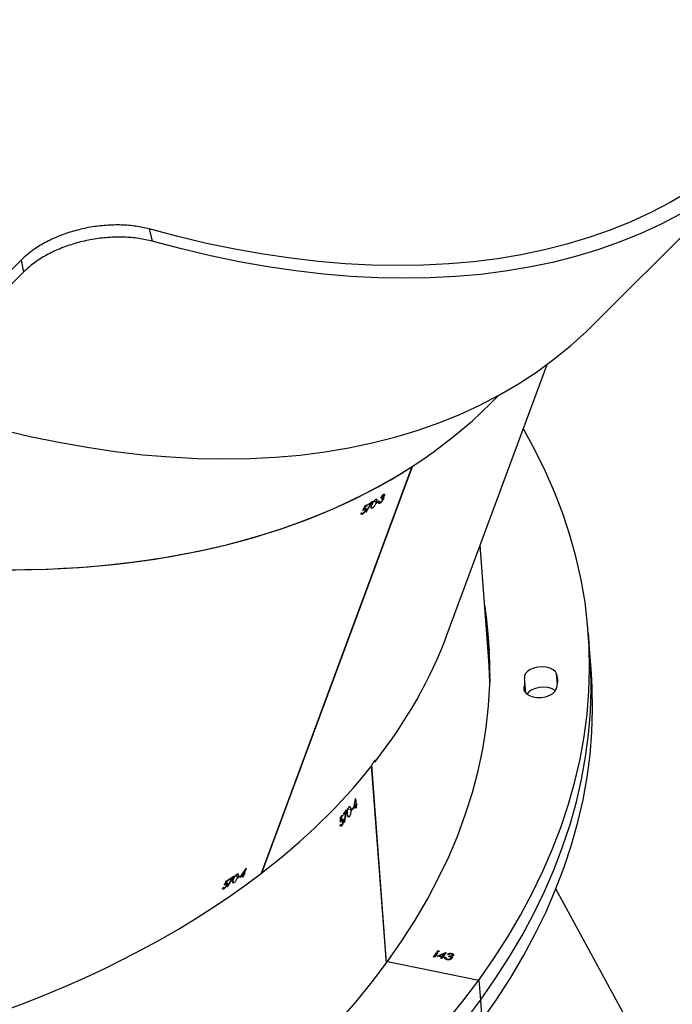
# Model space of a CAD drawing. Units: millimetres. Extents: x -4637 to 348103, y -3372 to 11364.
# Drawn here: x 469 to 678, y 4397 to 4713 of the extents above; entities that cross this region are included whole.
import ezdxf

# ---------------------------------------------------------------- set-up
doc = ezdxf.new("R2010")
doc.units = ezdxf.units.MM
doc.layers.add('Opvangzone', color=7, linetype='Continuous', true_color=0x00a19a)
doc.layers.add('Toestel 2D', color=7, linetype='Continuous', lineweight=20)

# ---------------------------------------------------------------- blocks, each defined once
blk = doc.blocks.new('3240')
at = {"color": 7, "linetype": 'Continuous', "lineweight": 25}
for p, q in [((15636.74, -88.03), (15670.69, -150.51)), ((15694.92, -114.77), (15694.43, -108.26)), ((15695.4, -121.28), (15694.92, -114.77)), ((15724.68, -127.23), (15695.4, -121.28)), ((15703.83, -129.21), (15703.84, -129.31)), ((15703.87, -129.1), (15703.85, -129.22)), ((15703.87, -129.1), (15703.88, -129.18)), ((15704.02, -128.49), (15704.02, -128.57)), ((15704.24, -128.72), (15704.25, -128.81)), ((15704.37, -128.15), (15704.38, -128.23)), ((15705.06, -128.76), (15704.92, -128.95)), ((15704.92, -128.95), (15704.93, -129.04)), ((15705.07, -128.84), (15704.93, -129.04)), ((15705.19, -129.46), (15705.47, -129.52)), ((15705.48, -127.91), (15705.49, -127.99)), ((15705.91, -130.14), (15706.88, -128.81)), ((15705.94, -128.12), (15705.95, -128.2)), ((15708.69, -128.95), (15705.97, -130.07)), ((15708.83, -128.98), (15705.97, -130.15)), ((15706.29, -128.5), (15706, -128.44)), ((15706.02, -128.39), (15706.01, -128.29)), ((15706.29, -128.58), (15706.01, -128.52)), ((15706.29, -128.5), (15706.29, -128.58)), ((15706.51, -128.73), (15706.65, -128.54)), ((15706.88, -128.81), (15706.51, -128.73)), ((15706.87, -128.73), (15706.56, -128.66)), ((15707.16, -128.79), (15706.56, -129.62)), ((15707.17, -128.87), (15706.56, -129.7)), ((15706.56, -129.7), (15708.12, -129.06)), ((15706.65, -128.54), (15707.02, -128.61)), ((15706.87, -128.73), (15706.88, -128.81)), ((15707.02, -128.61), (15707.35, -128.17)), ((15708.12, -128.98), (15707.16, -128.79)), ((15707.16, -128.79), (15707.17, -128.87)), ((15708.12, -129.06), (15707.17, -128.87)), ((15707.58, -128.21), (15707.3, -128.59)), ((15707.3, -128.59), (15707.31, -128.67)), ((15707.63, -128.22), (15707.31, -128.67)), ((15707.31, -128.67), (15708.83, -128.98)), ((15707.35, -128.17), (15707.63, -128.22)), ((15708.12, -128.98), (15708.12, -129.06)), ((15708.63, -130.03), (15709.65, -128.62)), ((15709.88, -128.67), (15708.91, -130.01)), ((15709.94, -128.68), (15708.92, -130.09)), ((15709.65, -128.62), (15709.94, -128.68)), ((15725.01, -126.78), (15729.76, -190.22)), ((15725.09, -126.67), (15729.83, -190.05)), ((15704.16, -129.73), (15704.16, -129.82)), ((15705.97, -130.15), (15705.91, -130.14)), ((15705.97, -130.07), (15705.96, -130.07)), ((15705.97, -130.07), (15705.97, -130.15)), ((15706.56, -129.62), (15706.56, -129.7)), ((15708.34, -130.57), (15708.35, -130.65)), ((15708.92, -130.09), (15708.63, -130.03)), ((15708.91, -130.01), (15708.68, -129.96)), ((15708.72, -130.45), (15708.71, -130.48)), ((15708.71, -130.48), (15708.72, -130.56)), ((15708.91, -130.01), (15708.92, -130.09)), ((15775.98, -151.28), (15776.07, -151.34)), ((15777.24, -150.52), (15777.62, -150.78)), ((15777.59, -150.89), (15777.38, -150.75)), ((15777.41, -150.99), (15777.6, -150.88)), ((15770.83, -155.03), (15771.05, -154.42)), ((15771.23, -154.3), (15771.01, -154.91)), ((15771.05, -154.42), (15771.16, -154.49)), ((15771.92, -154.74), (15772.02, -154.47)), ((15772.02, -154.47), (15772.18, -154.58)), ((15772.8, -153.98), (15772.7, -154.25)), ((15772.82, -154.3), (15773.5, -154.76)), ((15774.03, -152.48), (15774.4, -152.73)), ((15774.31, -154.17), (15774.47, -154.28)), ((15775.27, -153.59), (15775.17, -153.86)), ((15775.59, -153.6), (15775.69, -153.33)), ((15775.69, -153.33), (15775.85, -153.44)), ((15776.17, -151.88), (15776.3, -151.97)), ((15776.35, -152.13), (15776.59, -152.29)), ((15776.4, -152.91), (15776.5, -152.98)), ((15776.64, -152.06), (15776.87, -152.22)), ((15776.77, -152.15), (15776.87, -152.22)), ((15765.06, -155.67), (15716.73, -286.02)), ((15765.17, -155.58), (15716.83, -285.96)), ((15765.13, -155.7), (15765.06, -155.67)), ((15770.05, -157.12), (15770.73, -155.3)), ((15770.5, -155.45), (15770.6, -155.18)), ((15770.6, -155.18), (15771.13, -155.54)), ((15770.73, -155.3), (15771.12, -155.56)), ((15770.83, -155.03), (15771.27, -155.33)), ((15771.01, -154.91), (15771.38, -155.16)), ((15738.43, -171.92), (15738.56, -171.95)), ((15738.91, -172.44), (15739.1, -172.48)), ((15739.22, -172.62), (15739.55, -172.69)), ((15739.39, -170.78), (15739.91, -170.88)), ((15739.48, -172.46), (15739.8, -172.52)), ((15739.63, -173.35), (15739.77, -173.38)), ((15739.94, -171.01), (15739.65, -170.95)), ((15739.66, -172.5), (15739.8, -172.53)), ((15739.94, -171.01), (15739.79, -171.17)), ((15734.79, -177.23), (15734.74, -176.57)), ((15734.74, -176.57), (15734.89, -176.6)), ((15734.87, -176.4), (15734.92, -177.06)), ((15735.8, -176.59), (15735.78, -176.3)), ((15735.78, -176.3), (15736, -176.34)), ((15736.36, -175.57), (15736.39, -175.86)), ((15736.54, -175.87), (15737.48, -176.06)), ((15736.96, -173.72), (15737.45, -173.82)), ((15738.05, -175.26), (15738.27, -175.3)), ((15738.77, -174.38), (15738.79, -174.67)), ((15739.12, -174.29), (15739.1, -173.99)), ((15739.1, -173.99), (15739.32, -174.04)), ((15734.64, -177.74), (15734.61, -177.45)), ((15734.61, -177.45), (15735.35, -177.6)), ((15734.79, -177.23), (15735.4, -177.35)), ((15734.96, -179.49), (15734.81, -177.52)), ((15734.81, -177.52), (15735.35, -177.63)), ((15734.92, -177.06), (15735.44, -177.16)), ((15680.35, -213.28), (15680.63, -217.08)), ((15659.28, -219.57), (15659.77, -226.09)), ((15691.81, -218.72), (15692.18, -223.66)), ((15692.18, -223.66), (15694.95, -260.77)), ((15659.77, -226.09), (15660.26, -232.6)), ((15705.53, -232.23), (15673.46, -318.74)), ((15731.51, -271.46), (15731.6, -271.52)), ((15732.77, -270.7), (15733.15, -270.96)), ((15733.12, -271.07), (15732.91, -270.93)), ((15727.07, -274.23), (15727.48, -274.51)), ((15727.25, -274.43), (15727.46, -274.57)), ((15727.45, -274.92), (15727.55, -274.65)), ((15727.55, -274.65), (15727.7, -274.75)), ((15728.33, -274.15), (15728.23, -274.42)), ((15728.35, -274.48), (15729.03, -274.94)), ((15729.56, -272.66), (15729.93, -272.9)), ((15729.84, -274.35), (15730, -274.46)), ((15730.8, -273.77), (15730.7, -274.04)), ((15731.12, -273.78), (15731.22, -273.51)), ((15731.22, -273.51), (15731.39, -273.62)), ((15731.7, -272.06), (15731.83, -272.15)), ((15731.88, -272.31), (15732.12, -272.47)), ((15731.93, -273.09), (15732.03, -273.16)), ((15732.17, -272.24), (15732.4, -272.4)), ((15732.3, -272.33), (15732.4, -272.4)), ((15725.7, -276.69), (15726.09, -276.96)), ((15725.89, -276.8), (15726.11, -276.94)), ((15726.01, -275.92), (15726.13, -276)), ((15726.06, -275.53), (15726.25, -275.65)), ((15726.14, -276), (15726.25, -276.07)), ((15726.14, -276.73), (15726.26, -276.82)), ((15726.25, -275.68), (15726.51, -275.86)), ((15726.66, -275.55), (15726.56, -275.82)), ((15691.7, -306.17), (15689.12, -308.75)), ((15841.58, -348.31), (15864.75, -325.14)), ((15842.32, -352.14), (15865.49, -328.98)), ((15658.4, -331.69), (15600.48, -389.61)), ((15658.4, -331.69), (15600.48, -389.61)), ((15842.32, -352.14), (15841.58, -348.31)), ((15801.24, -362.15), (15800.2, -358.22))]:
    blk.add_line(p, q, dxfattribs=at)
at = {"color": 8, "linetype": 'Continuous', "lineweight": 25}
for p, q in [((15680.76, -213.85), (15680.86, -215.25)), ((15670.19, -216.11), (15670.44, -219.44))]:
    blk.add_line(p, q, dxfattribs=at)
at = {"color": 7, "linetype": 'Continuous', "lineweight": 25, "flags": 128}
for points in [[(15700.04, -107.96), (15694.92, -114.77)], [(15700.04, -107.96), (15694.92, -114.77)], [(15705.98, -107.73), (15700.53, -114.47), (15695.4, -121.28)], [(15740.45, -107.83), (15734.87, -114.22), (15729.61, -120.69), (15724.68, -127.23)], [(15694.43, -108.26), (15689.64, -115.14), (15685.18, -122.08), (15681.06, -129.07), (15677.28, -136.12), (15673.85, -143.2), (15670.76, -150.33), (15668.03, -157.49), (15665.65, -164.67), (15663.63, -171.87), (15661.96, -179.09), (15660.65, -186.31), (15659.7, -193.54), (15659.11, -200.75), (15658.89, -207.96), (15659.02, -215.15), (15659.28, -219.57)], [(15694.92, -114.77), (15690.12, -121.65), (15685.67, -128.59), (15681.55, -135.58), (15677.77, -142.63), (15674.34, -149.72), (15671.25, -156.84), (15668.52, -164), (15666.14, -171.18), (15664.12, -178.38), (15662.45, -185.6), (15661.14, -192.82), (15660.19, -200.05), (15659.6, -207.27), (15659.37, -214.47), (15659.51, -221.66), (15659.77, -226.09)], [(15694.92, -114.77), (15690.12, -121.65), (15685.67, -128.59), (15681.55, -135.58), (15677.77, -142.63), (15674.34, -149.72), (15671.25, -156.84), (15668.52, -164), (15666.14, -171.18), (15664.12, -178.38), (15662.45, -185.6), (15661.14, -192.82), (15660.19, -200.05), (15659.6, -207.27), (15659.37, -214.47), (15659.51, -221.66), (15659.77, -226.09)], [(15695.4, -121.28), (15690.61, -128.16), (15686.15, -135.1), (15682.03, -142.09), (15678.26, -149.14), (15674.82, -156.23), (15671.74, -163.35), (15669.01, -170.51), (15666.63, -177.69), (15664.6, -184.9), (15662.94, -192.11), (15661.63, -199.33), (15660.68, -206.56), (15660.09, -213.78), (15659.86, -220.99), (15659.99, -228.18), (15660.49, -235.34), (15661.34, -242.48), (15662.56, -249.59), (15664.13, -256.65), (15666.06, -263.66), (15668.35, -270.62), (15670.99, -277.52), (15673.98, -284.36), (15677.32, -291.13), (15681.01, -297.82), (15681.13, -298.04)], [(15724.68, -127.23), (15720.09, -133.84), (15715.82, -140.51), (15711.89, -147.23), (15708.31, -154.01), (15705.07, -160.82), (15702.18, -167.67), (15699.64, -174.56), (15697.45, -181.46), (15695.62, -188.39), (15694.14, -195.32), (15693.02, -202.26), (15692.26, -209.2), (15691.86, -216.13), (15691.83, -223.05), (15692.15, -229.95), (15692.83, -236.82), (15693.52, -241.63)], [(15770.09, -157.09), (15770.09, -157.1), (15770.08, -157.1), (15770.08, -157.1), (15770.07, -157.11), (15770.07, -157.11), (15770.06, -157.11), (15770.06, -157.11), (15770.05, -157.12)], [(15770.6, -155.18), (15770.63, -155.16), (15770.66, -155.14), (15770.68, -155.12), (15770.71, -155.1), (15770.74, -155.08), (15770.77, -155.07), (15770.8, -155.05), (15770.83, -155.03)], [(15734.74, -176.57), (15734.76, -176.55), (15734.77, -176.53), (15734.79, -176.51), (15734.81, -176.48), (15734.82, -176.46), (15734.84, -176.44), (15734.86, -176.42), (15734.87, -176.4)], [(15734.61, -177.45), (15734.64, -177.42), (15734.66, -177.39), (15734.68, -177.36), (15734.7, -177.34), (15734.72, -177.31), (15734.74, -177.28), (15734.77, -177.25), (15734.79, -177.23)], [(15734.81, -177.52), (15734.79, -177.55), (15734.77, -177.57), (15734.74, -177.6), (15734.72, -177.63), (15734.7, -177.66), (15734.68, -177.68), (15734.66, -177.71), (15734.64, -177.74)], [(15680.86, -215.25), (15680.95, -214.46), (15680.67, -213.7), (15680.07, -213.02), (15679.18, -212.48), (15678.05, -212.09), (15676.76, -211.9), (15675.41, -211.91), (15674.07, -212.13), (15672.85, -212.53), (15671.82, -213.1), (15671.05, -213.78), (15670.59, -214.55)], [(15670.82, -214.1), (15671.09, -214.29), (15672.09, -214.77), (15673.29, -215.08), (15674.61, -215.19), (15675.97, -215.1), (15677.27, -214.8), (15678.42, -214.33), (15679.36, -213.71), (15680.01, -212.99), (15680.01, -212.98)], [(15670.82, -214.1), (15671.09, -214.29), (15672.09, -214.77), (15673.29, -215.08), (15674.61, -215.19), (15675.97, -215.1), (15677.27, -214.8), (15678.42, -214.33), (15679.36, -213.71), (15680.01, -212.99), (15680.01, -212.98)], [(15692.18, -223.66), (15692.07, -222.04), (15691.84, -216.83)], [(15691.84, -216.83), (15692.07, -222.04), (15692.18, -223.66)], [(15670.44, -219.44), (15670.85, -220.17), (15671.58, -220.8), (15672.57, -221.28), (15673.77, -221.59), (15675.1, -221.7), (15676.46, -221.61), (15677.76, -221.31), (15678.91, -220.84), (15679.84, -220.22), (15680.49, -219.5), (15680.81, -218.72), (15680.78, -217.93)], [(15691.84, -223.69), (15691.85, -223.8), (15692.55, -228.6)], [(15691.96, -226.95), (15692.34, -230.31), (15693.03, -235.12)], [(15691.96, -226.95), (15692.34, -230.31), (15693.03, -235.12)], [(15727.45, -274.58), (15727.43, -274.59), (15727.41, -274.61), (15727.39, -274.62), (15727.36, -274.64), (15727.34, -274.65), (15727.32, -274.66), (15727.29, -274.68), (15727.27, -274.69)], [(15848.73, -297.83), (15839.43, -295.65), (15830.21, -293.75), (15821.1, -292.13), (15812.09, -290.81), (15803.2, -289.77), (15794.43, -289.03), (15785.79, -288.57), (15777.3, -288.41), (15768.95, -288.54), (15760.75, -288.95), (15752.71, -289.66), (15744.84, -290.66), (15737.15, -291.95), (15729.64, -293.53), (15722.32, -295.39), (15715.2, -297.54), (15708.27, -299.97), (15701.56, -302.68), (15695.06, -305.67), (15688.78, -308.94), (15682.72, -312.47), (15676.9, -316.28), (15671.31, -320.36), (15665.96, -324.7), (15660.86, -329.29), (15658.4, -331.69)], [(15848.73, -297.83), (15839.43, -295.65), (15830.21, -293.75), (15821.1, -292.13), (15812.09, -290.81), (15803.2, -289.77), (15794.43, -289.03), (15785.79, -288.57), (15777.3, -288.41), (15768.95, -288.54), (15760.75, -288.95), (15752.71, -289.66), (15744.84, -290.66), (15737.15, -291.95), (15729.64, -293.53), (15722.32, -295.39), (15715.2, -297.54), (15708.27, -299.97), (15701.56, -302.68), (15695.06, -305.67), (15688.78, -308.94), (15682.72, -312.47), (15676.9, -316.28), (15671.31, -320.36), (15665.96, -324.7), (15660.86, -329.29), (15658.4, -331.69)], [(15630.85, -366.86), (15637.14, -363.59), (15643.64, -360.6), (15650.35, -357.89), (15657.27, -355.46), (15664.4, -353.31), (15671.72, -351.45), (15679.23, -349.87), (15686.92, -348.59), (15694.79, -347.59), (15702.83, -346.88), (15711.02, -346.46), (15719.37, -346.33), (15727.87, -346.5), (15736.51, -346.95), (15745.28, -347.7), (15754.17, -348.73), (15763.17, -350.06), (15772.29, -351.67), (15781.5, -353.57), (15790.81, -355.75), (15800.2, -358.22)], [(15630.85, -366.86), (15637.14, -363.59), (15643.64, -360.6), (15650.35, -357.89), (15657.27, -355.46), (15664.4, -353.31), (15671.72, -351.45), (15679.23, -349.87), (15686.92, -348.59), (15694.79, -347.59), (15702.83, -346.88), (15711.02, -346.46), (15719.37, -346.33), (15727.87, -346.5), (15736.51, -346.95), (15745.28, -347.7), (15754.17, -348.73), (15763.17, -350.06), (15772.29, -351.67), (15781.5, -353.57), (15790.81, -355.75), (15800.2, -358.22)], [(15628.03, -374.17), (15634.01, -370.68), (15640.21, -367.45), (15646.63, -364.5), (15653.26, -361.82), (15660.1, -359.42), (15667.14, -357.3), (15674.37, -355.46), (15681.78, -353.9), (15689.38, -352.63), (15697.15, -351.65), (15705.08, -350.95), (15713.18, -350.53), (15721.42, -350.41), (15729.82, -350.57), (15738.35, -351.02), (15747, -351.76), (15755.78, -352.78), (15764.68, -354.09), (15773.68, -355.68), (15782.78, -357.55), (15791.97, -359.71), (15801.24, -362.15)], [(15628.03, -374.17), (15634.01, -370.68), (15640.21, -367.45), (15646.63, -364.5), (15653.26, -361.82), (15660.1, -359.42), (15667.14, -357.3), (15674.37, -355.46), (15681.78, -353.9), (15689.38, -352.63), (15697.15, -351.65), (15705.08, -350.95), (15713.18, -350.53), (15721.42, -350.41), (15729.82, -350.57), (15738.35, -351.02), (15747, -351.76), (15755.78, -352.78), (15764.68, -354.09), (15773.68, -355.68), (15782.78, -357.55), (15791.97, -359.71), (15801.24, -362.15)]]:
    blk.add_lwpolyline(points, dxfattribs=at)
at = {"color": 7, "linetype": 'Continuous', "lineweight": 25}
for centre, radius, start, end in [((15884.66, -331.05), 209.62, 122.5205, 122.8306), ((15797.33, -194.9), 48.26, 122.7363, 122.9908), ((15873.09, -313.62), 188.36, 122.2091, 122.4896), ((15896.24, -349.73), 231.42, 122.2352, 122.4635), ((15891.7, -345.64), 224.4, 121.2844, 121.6636), ((15873.33, -315.18), 189.01, 121.2536, 121.5928), ((15896.08, -353.06), 233.02, 120.8911, 121.1354), ((15876.24, -319.63), 194.33, 120.9155, 121.1584), ((15868.53, -306.68), 180.23, 122.8657, 122.9533), ((15965.76, -363.48), 295.44, 139.9431, 140.1057), ((15913.19, -319.65), 226.79, 139.879, 140.1345), ((15906.07, -312.17), 218.05, 141.4071, 141.71), ((15974.66, -367.38), 305.9, 141.1682, 141.3437), ((15897.55, -305.78), 207.01, 141.1263, 141.3857), ((15919, -324.54), 234.38, 140.2517, 140.621), ((15911.98, -318.49), 225.31, 140.2398, 140.5293), ((15731.49, -176.75), 4.42, 321.6827, 322.255), ((15677.67, -217.22), 7.57, 159.3346, 197.0572), ((15685.28, -216.73), 4.66, 161.4532, 194.9336), ((15790.47, -367.74), 112.41, 120.6745, 120.7856), ((15837.89, -448.74), 205.94, 122.1753, 122.432), ((15844.6, -458.87), 218.27, 122.1905, 122.4326), ((15842.84, -458.92), 216.23, 121.2403, 121.634), ((15839.14, -452.44), 208.95, 121.2324, 121.5394), ((15845.04, -462.58), 220.5, 120.8493, 121.1076), ((15834.39, -444.45), 199.66, 120.8768, 121.1133), ((15756.61, -322.68), 55.39, 122.4541, 122.6762)]:
    blk.add_arc(centre, radius, start, end, dxfattribs=at)
for centre, major_axis, ratio, start_param, end_param in [((16095.28, -317.27), (396.78, -57.52), 0.575437, 6.160488, 8.914681), ((16063.97, -401.7), (419.59, 739.24), 0.441834, 1.481702, 1.486366), ((16063.79, -402.21), (419.54, 739.09), 0.441914, 1.481023, 1.485027), ((16078.98, -361.23), (346.49, -201.13), 0.184527, 2.731044, 2.731732), ((16069.32, -387.3), (370.53, 589.12), 0.540755, 1.514845, 1.519684), ((16042.48, -459.69), (741.88, 1608.2), 0.209914, 1.475823, 1.476302), ((16042.08, -460.75), (741.21, 1606.41), 0.210143, 1.474748, 1.475659), ((16095.28, -317.27), (396.78, -57.52), 0.575437, 2.632002, 2.815444), ((16093.33, -291.2), (97, 846.91), 0.431361, 1.479026, 1.48369), ((16093.37, -291.74), (97.01, 846.76), 0.43144, 1.478348, 1.482353), ((16090.05, -247.35), (399.65, -50.44), 0.167364, 2.6663, 2.666988), ((16098.03, -354.01), (26.29, 1788.2), 0.202843, 1.472099, 1.472578), ((16098.12, -355.16), (26.43, 1786.26), 0.203067, 1.471022, 1.471933), ((16092.17, -275.59), (116.18, 686.77), 0.529322, 1.515382, 1.520222), ((16095.28, -317.27), (396.78, -57.52), 0.575437, 2.823156, 3.018895), ((15729.88, -190.61), (7.57, -3.71), 0.113413, 4.626791, 4.668164), ((16010.46, -546.02), (337.59, -216.51), 0.585531, 6.155932, 9.297525), ((16010.46, -546.02), (337.62, -216.44), 0.585552, 0.085488, 2.881373), ((16019.28, -522.25), (419.59, 739.24), 0.441834, 1.481195, 1.485859), ((16019.09, -522.75), (419.54, 739.09), 0.441914, 1.480516, 1.48452), ((16034.43, -481.4), (346.49, -201.13), 0.184527, 2.730536, 2.731224), ((15997.62, -580.67), (741.88, 1608.2), 0.209914, 1.475316, 1.475794), ((15997.22, -581.73), (741.21, 1606.41), 0.210143, 1.474241, 1.475152)]:
    blk.add_ellipse(centre, major_axis=major_axis, ratio=ratio, start_param=start_param, end_param=end_param, dxfattribs=at)
for points, knots in [([(15704.16, -129.82), (15704.04, -129.78), (15703.79, -129.71), (15703.57, -129.53), (15703.5, -129.32), (15703.56, -129.19), (15703.59, -129.13)], [0, 0, 0, 0, 0.280054, 0.55986, 0.780007, 1, 1, 1, 1]), ([(15704.16, -129.73), (15704.03, -129.7), (15703.79, -129.63), (15703.59, -129.48), (15703.56, -129.38), (15703.56, -129.36)], [0, 0, 0, 0, 0.440433, 0.880187, 1, 1, 1, 1]), ([(15703.59, -129.13), (15703.63, -129.08), (15703.7, -129), (15703.92, -128.87), (15704.13, -128.83), (15704.25, -128.81)], [0, 0, 0, 0, 0.280579, 0.56078, 1, 1, 1, 1]), ([(15703.88, -129.18), (15703.86, -129.24), (15703.82, -129.35), (15703.97, -129.52), (15704.18, -129.58), (15704.3, -129.62)], [0, 0, 0, 0, 0.278766, 0.560031, 1, 1, 1, 1]), ([(15704.92, -128.95), (15704.73, -128.93), (15704.45, -128.89), (15704.1, -128.95), (15703.94, -129.02), (15703.89, -129.08), (15703.87, -129.1)], [0, 0, 0, 0, 0.499347, 0.749116, 0.874676, 1, 1, 1, 1]), ([(15704.93, -129.04), (15704.74, -129.01), (15704.46, -128.97), (15704.11, -129.03), (15703.95, -129.11), (15703.9, -129.16), (15703.88, -129.18)], [0, 0, 0, 0, 0.499414, 0.749045, 0.874409, 1, 1, 1, 1]), ([(15704.02, -128.57), (15704, -128.5), (15703.97, -128.37), (15704.05, -128.24), (15704.08, -128.19)], [0, 0, 0, 0, 0.559671, 1, 1, 1, 1]), ([(15704.24, -128.72), (15704.19, -128.69), (15704.08, -128.62), (15704.04, -128.53), (15704.02, -128.49)], [0, 0, 0, 0, 0.5602193, 1, 1, 1, 1]), ([(15704.25, -128.81), (15704.19, -128.77), (15704.09, -128.7), (15704.04, -128.61), (15704.02, -128.57)], [0, 0, 0, 0, 0.55973, 1, 1, 1, 1]), ([(15704.08, -128.19), (15704.17, -128.1), (15704.35, -127.92), (15704.81, -127.77), (15705.25, -127.73), (15705.51, -127.77), (15705.64, -127.79)], [0, 0, 0, 0, 0.2793957, 0.5588598, 0.7792407, 1, 1, 1, 1]), ([(15705.47, -129.43), (15705.38, -129.5), (15705.2, -129.63), (15704.83, -129.75), (15704.47, -129.78), (15704.26, -129.75), (15704.16, -129.73)], [0, 0, 0, 0, 0.280327, 0.559651, 0.779801, 1, 1, 1, 1]), ([(15704.3, -129.62), (15704.39, -129.63), (15704.56, -129.66), (15704.89, -129.61), (15705.08, -129.52), (15705.19, -129.46)], [0, 0, 0, 0, 0.280582, 0.560432, 1, 1, 1, 1]), ([(15704.38, -128.23), (15704.36, -128.27), (15704.32, -128.33), (15704.33, -128.48), (15704.51, -128.7), (15704.85, -128.78), (15705.07, -128.84)], [0, 0, 0, 0, 0.125548, 0.2512, 0.500587, 1, 1, 1, 1]), ([(15705.48, -127.91), (15705.37, -127.89), (15705.14, -127.85), (15704.8, -127.9), (15704.52, -128), (15704.42, -128.1), (15704.37, -128.15)], [0, 0, 0, 0, 0.280575, 0.56014, 0.780237, 1, 1, 1, 1]), ([(15705.49, -127.99), (15705.38, -127.97), (15705.15, -127.93), (15704.81, -127.98), (15704.52, -128.08), (15704.43, -128.18), (15704.38, -128.23)], [0, 0, 0, 0, 0.280523, 0.560221, 0.780297, 1, 1, 1, 1]), ([(15705.94, -128.12), (15705.88, -128.07), (15705.76, -127.97), (15705.57, -127.93), (15705.48, -127.91)], [0, 0, 0, 0, 0.558347, 1, 1, 1, 1]), ([(15705.95, -128.2), (15705.88, -128.15), (15705.76, -128.05), (15705.57, -128.01), (15705.49, -127.99)], [0, 0, 0, 0, 0.5589082, 1, 1, 1, 1]), ([(15705.64, -127.79), (15705.78, -127.83), (15706.06, -127.91), (15706.3, -128.12), (15706.36, -128.36), (15706.32, -128.5), (15706.29, -128.58)], [0, 0, 0, 0, 0.279867, 0.559057, 0.779199, 1, 1, 1, 1]), ([(15706.01, -128.3), (15706.01, -128.28), (15706.01, -128.22), (15705.97, -128.16), (15705.94, -128.12)], [0, 0, 0, 0, 0.2259056, 1, 1, 1, 1]), ([(15706.01, -128.52), (15706.02, -128.46), (15706.04, -128.35), (15705.98, -128.25), (15705.95, -128.2)], [0, 0, 0, 0, 0.5605, 1, 1, 1, 1]), ([(15706.3, -128.15), (15706.32, -128.19), (15706.36, -128.3), (15706.31, -128.42), (15706.29, -128.5)], [0, 0, 0, 0, 0.379896, 1, 1, 1, 1]), ([(15705.47, -129.52), (15705.38, -129.58), (15705.2, -129.72), (15704.84, -129.83), (15704.47, -129.86), (15704.27, -129.83), (15704.16, -129.82)], [0, 0, 0, 0, 0.28035, 0.559698, 0.779703, 1, 1, 1, 1]), ([(15708.35, -130.65), (15708.31, -130.64), (15708.24, -130.62), (15708.18, -130.57), (15708.16, -130.51), (15708.18, -130.47), (15708.19, -130.45)], [0, 0, 0, 0, 0.279598, 0.55965, 0.780016, 1, 1, 1, 1]), ([(15708.34, -130.57), (15708.3, -130.56), (15708.23, -130.54), (15708.19, -130.5), (15708.18, -130.48)], [0, 0, 0, 0, 0.50126, 1, 1, 1, 1]), ([(15708.19, -130.45), (15708.21, -130.43), (15708.25, -130.39), (15708.36, -130.35), (15708.47, -130.34), (15708.53, -130.35), (15708.56, -130.36)], [0, 0, 0, 0, 0.279617, 0.559024, 0.779453, 1, 1, 1, 1]), ([(15708.71, -130.48), (15708.69, -130.5), (15708.65, -130.54), (15708.54, -130.57), (15708.43, -130.59), (15708.37, -130.58), (15708.34, -130.57)], [0, 0, 0, 0, 0.279369, 0.559284, 0.779807, 1, 1, 1, 1]), ([(15708.72, -130.56), (15708.7, -130.58), (15708.66, -130.62), (15708.55, -130.66), (15708.44, -130.67), (15708.38, -130.66), (15708.35, -130.65)], [0, 0, 0, 0, 0.279203, 0.558846, 0.779199, 1, 1, 1, 1]), ([(15708.56, -130.36), (15708.6, -130.37), (15708.67, -130.39), (15708.73, -130.44), (15708.75, -130.5), (15708.73, -130.54), (15708.72, -130.56)], [0, 0, 0, 0, 0.2796883, 0.5600465, 0.780363, 1, 1, 1, 1]), ([(15776.17, -151.88), (15776.22, -151.76), (15776.33, -151.51), (15776.58, -151.12), (15776.86, -150.81), (15777.08, -150.62), (15777.19, -150.55), (15777.24, -150.52)], [0, 0, 0, 0, 0.2425191, 0.4867866, 0.7025188, 0.8905274, 1, 1, 1, 1]), ([(15777.12, -150.8), (15777.06, -150.84), (15776.93, -150.93), (15776.71, -151.16), (15776.53, -151.41), (15776.41, -151.62), (15776.37, -151.74), (15776.35, -151.78)], [0, 0, 0, 0, 0.229296, 0.460026, 0.674695, 0.888593, 1, 1, 1, 1]), ([(15777.41, -150.99), (15777.42, -150.93), (15777.44, -150.82), (15777.38, -150.73), (15777.28, -150.72), (15777.18, -150.77), (15777.12, -150.8)], [0, 0, 0, 0, 0.276287, 0.486587, 0.746923, 1, 1, 1, 1]), ([(15777.24, -150.52), (15777.31, -150.48), (15777.45, -150.41), (15777.59, -150.44), (15777.65, -150.57), (15777.63, -150.74), (15777.6, -150.85), (15777.6, -150.88)], [0, 0, 0, 0, 0.236303, 0.474725, 0.681979, 0.916433, 1, 1, 1, 1]), ([(15773.01, -155.24), (15772.94, -155.28), (15772.8, -155.35), (15772.67, -155.32), (15772.6, -155.18), (15772.63, -154.85), (15772.75, -154.51), (15772.82, -154.3)], [0, 0, 0, 0, 0.1486139, 0.2979504, 0.4399386, 0.6616706, 1, 1, 1, 1]), ([(15772.82, -154.3), (15772.92, -154.04), (15773.06, -153.68), (15773.37, -153.16), (15773.63, -152.83), (15773.86, -152.6), (15773.98, -152.51), (15774.03, -152.48)], [0, 0, 0, 0, 0.399696, 0.572585, 0.746976, 0.901365, 1, 1, 1, 1]), ([(15774.2, -153.43), (15774.1, -153.7), (15773.95, -154.08), (15773.63, -154.61), (15773.38, -154.92), (15773.17, -155.13), (15773.05, -155.21), (15773.01, -155.24)], [0, 0, 0, 0, 0.421542, 0.610944, 0.75951, 0.908263, 1, 1, 1, 1]), ([(15774.03, -152.48), (15774.1, -152.44), (15774.23, -152.37), (15774.36, -152.4), (15774.43, -152.54), (15774.41, -152.86), (15774.28, -153.21), (15774.2, -153.43)], [0, 0, 0, 0, 0.145125, 0.29111, 0.428817, 0.635793, 1, 1, 1, 1]), ([(15776.5, -152.35), (15776.42, -152.39), (15776.28, -152.46), (15776.14, -152.43), (15776.08, -152.32), (15776.09, -152.13), (15776.14, -151.96), (15776.17, -151.88)], [0, 0, 0, 0, 0.229503, 0.421787, 0.613079, 0.822521, 1, 1, 1, 1]), ([(15776.35, -151.78), (15776.33, -151.86), (15776.28, -152), (15776.31, -152.11), (15776.39, -152.16), (15776.5, -152.13), (15776.59, -152.08), (15776.64, -152.06)], [0, 0, 0, 0, 0.259979, 0.445721, 0.631415, 0.825585, 1, 1, 1, 1]), ([(15776.77, -152.15), (15776.74, -152.17), (15776.7, -152.21), (15776.61, -152.28), (15776.54, -152.32), (15776.5, -152.35)], [0, 0, 0, 0, 0.250325, 0.50054, 1, 1, 1, 1]), ([(15776.64, -152.06), (15776.68, -152.03), (15776.76, -151.98), (15776.93, -151.85), (15777.06, -151.73), (15777.14, -151.65)], [0, 0, 0, 0, 0.250385, 0.500514, 1, 1, 1, 1]), ([(15736.96, -173.72), (15737.01, -173.66), (15737.12, -173.55), (15737.26, -173.54), (15737.4, -173.64), (15737.53, -173.97), (15737.56, -174.34), (15737.59, -174.58)], [0, 0, 0, 0, 0.145063, 0.291195, 0.428734, 0.635812, 1, 1, 1, 1]), ([(15738.91, -172.44), (15738.91, -172.3), (15738.91, -172.03), (15738.99, -171.57), (15739.13, -171.18), (15739.27, -170.93), (15739.36, -170.82), (15739.39, -170.78)], [0, 0, 0, 0, 0.242586, 0.486731, 0.702486, 0.890413, 1, 1, 1, 1]), ([(15739.48, -172.78), (15739.42, -172.84), (15739.3, -172.96), (15739.15, -172.98), (15739.02, -172.89), (15738.94, -172.7), (15738.92, -172.52), (15738.91, -172.44)], [0, 0, 0, 0, 0.229458, 0.421658, 0.613099, 0.822624, 1, 1, 1, 1]), ([(15739.4, -171.08), (15739.36, -171.15), (15739.26, -171.28), (15739.15, -171.57), (15739.07, -171.87), (15739.05, -172.11), (15739.05, -172.24), (15739.06, -172.28)], [0, 0, 0, 0, 0.229202, 0.459947, 0.674649, 0.888486, 1, 1, 1, 1]), ([(15739.06, -172.28), (15739.07, -172.37), (15739.09, -172.51), (15739.17, -172.62), (15739.27, -172.63), (15739.38, -172.57), (15739.45, -172.49), (15739.48, -172.46)], [0, 0, 0, 0, 0.259982, 0.445702, 0.63132, 0.825703, 1, 1, 1, 1]), ([(15739.39, -170.78), (15739.45, -170.72), (15739.56, -170.6), (15739.72, -170.59), (15739.84, -170.69), (15739.91, -170.85), (15739.93, -170.97), (15739.94, -171.01)], [0, 0, 0, 0, 0.236323, 0.47464, 0.681988, 0.91634, 1, 1, 1, 1]), ([(15739.79, -171.17), (15739.77, -171.11), (15739.74, -171), (15739.64, -170.93), (15739.53, -170.95), (15739.45, -171.04), (15739.4, -171.08)], [0, 0, 0, 0, 0.276386, 0.486607, 0.746814, 1, 1, 1, 1]), ([(15739.48, -172.46), (15739.51, -172.42), (15739.57, -172.34), (15739.69, -172.15), (15739.77, -172), (15739.82, -171.89)], [0, 0, 0, 0, 0.250422, 0.500544, 1, 1, 1, 1]), ([(15739.66, -172.5), (15739.65, -172.53), (15739.62, -172.58), (15739.56, -172.68), (15739.51, -172.74), (15739.48, -172.78)], [0, 0, 0, 0, 0.2499049, 0.5004964, 1, 1, 1, 1]), ([(15736.54, -175.87), (15736.52, -175.59), (15736.5, -175.2), (15736.59, -174.59), (15736.7, -174.19), (15736.83, -173.89), (15736.92, -173.77), (15736.96, -173.72)], [0, 0, 0, 0, 0.399721, 0.572623, 0.747036, 0.901456, 1, 1, 1, 1]), ([(15737.18, -176.72), (15737.13, -176.77), (15737.02, -176.89), (15736.86, -176.9), (15736.72, -176.79), (15736.59, -176.46), (15736.56, -176.09), (15736.54, -175.87)], [0, 0, 0, 0, 0.148628, 0.297854, 0.439957, 0.661788, 1, 1, 1, 1]), ([(15737.59, -174.58), (15737.6, -174.87), (15737.63, -175.29), (15737.54, -175.9), (15737.42, -176.29), (15737.3, -176.56), (15737.21, -176.67), (15737.18, -176.72)], [0, 0, 0, 0, 0.421525, 0.610911, 0.759497, 0.908218, 1, 1, 1, 1]), ([(15728.81, -191.15), (15728.78, -191.24), (15728.72, -191.44), (15728.7, -191.62), (15728.76, -191.69), (15728.88, -191.61), (15729.04, -191.43), (15729.24, -191.15), (15729.49, -190.74), (15729.74, -190.28), (15729.92, -189.89), (15730, -189.69), (15730.02, -189.62)], [0, 0, 0, 0, 0.088175, 0.196961, 0.307123, 0.419207, 0.490713, 0.604782, 0.718893, 0.832023, 0.943245, 1, 1, 1, 1]), ([(15731.7, -272.06), (15731.75, -271.94), (15731.86, -271.69), (15732.11, -271.3), (15732.39, -270.99), (15732.61, -270.8), (15732.72, -270.73), (15732.77, -270.7)], [0, 0, 0, 0, 0.242626, 0.486755, 0.702518, 0.890322, 1, 1, 1, 1]), ([(15732.66, -270.98), (15732.59, -271.02), (15732.46, -271.11), (15732.25, -271.34), (15732.06, -271.59), (15731.94, -271.8), (15731.9, -271.92), (15731.88, -271.96)], [0, 0, 0, 0, 0.229076, 0.459913, 0.674711, 0.888524, 1, 1, 1, 1]), ([(15732.94, -271.17), (15732.95, -271.11), (15732.97, -271), (15732.92, -270.91), (15732.81, -270.9), (15732.71, -270.95), (15732.66, -270.98)], [0, 0, 0, 0, 0.276139, 0.486321, 0.746981, 1, 1, 1, 1]), ([(15732.77, -270.7), (15732.84, -270.66), (15732.98, -270.59), (15733.12, -270.62), (15733.18, -270.75), (15733.17, -270.92), (15733.14, -271.03), (15733.13, -271.06)], [0, 0, 0, 0, 0.2363275, 0.4745736, 0.6821532, 0.9164183, 1, 1, 1, 1]), ([(15726.06, -275.53), (15726.1, -275.42), (15726.2, -275.21), (15726.41, -274.87), (15726.66, -274.58), (15726.88, -274.36), (15727.01, -274.27), (15727.07, -274.23)], [0, 0, 0, 0, 0.215023, 0.430823, 0.643917, 0.845402, 1, 1, 1, 1]), ([(15726.97, -274.5), (15726.88, -274.56), (15726.75, -274.66), (15726.54, -274.89), (15726.39, -275.1), (15726.29, -275.28), (15726.26, -275.36), (15726.25, -275.39)], [0, 0, 0, 0, 0.314292, 0.530575, 0.746827, 0.911357, 1, 1, 1, 1]), ([(15727.25, -274.43), (15727.23, -274.42), (15727.19, -274.4), (15727.09, -274.43), (15727, -274.48), (15726.97, -274.5)], [0, 0, 0, 0, 0.25141, 0.684863, 1, 1, 1, 1]), ([(15727.07, -274.23), (15727.15, -274.19), (15727.3, -274.1), (15727.44, -274.12), (15727.51, -274.25), (15727.49, -274.43), (15727.46, -274.56), (15727.45, -274.58)], [0, 0, 0, 0, 0.261163, 0.466794, 0.672708, 0.946595, 1, 1, 1, 1]), ([(15727.27, -274.69), (15727.28, -274.66), (15727.29, -274.61), (15727.29, -274.5), (15727.27, -274.46), (15727.25, -274.43)], [0, 0, 0, 0, 0.25128, 0.503503, 1, 1, 1, 1]), ([(15728.54, -275.42), (15728.47, -275.46), (15728.33, -275.53), (15728.2, -275.5), (15728.13, -275.35), (15728.15, -275.03), (15728.27, -274.68), (15728.35, -274.48)], [0, 0, 0, 0, 0.1485, 0.297844, 0.440024, 0.661772, 1, 1, 1, 1]), ([(15728.35, -274.48), (15728.45, -274.22), (15728.59, -273.86), (15728.9, -273.34), (15729.15, -273.01), (15729.39, -272.77), (15729.51, -272.69), (15729.56, -272.66)], [0, 0, 0, 0, 0.399746, 0.572653, 0.747013, 0.901569, 1, 1, 1, 1]), ([(15729.73, -273.61), (15729.63, -273.88), (15729.48, -274.26), (15729.16, -274.79), (15728.91, -275.1), (15728.7, -275.31), (15728.58, -275.39), (15728.54, -275.42)], [0, 0, 0, 0, 0.421547, 0.610932, 0.759481, 0.908283, 1, 1, 1, 1]), ([(15729.56, -272.66), (15729.63, -272.62), (15729.76, -272.55), (15729.89, -272.58), (15729.96, -272.71), (15729.94, -273.04), (15729.81, -273.39), (15729.73, -273.61)], [0, 0, 0, 0, 0.145152, 0.291161, 0.428871, 0.635827, 1, 1, 1, 1]), ([(15732.03, -272.53), (15731.95, -272.57), (15731.81, -272.64), (15731.67, -272.61), (15731.61, -272.5), (15731.62, -272.31), (15731.67, -272.14), (15731.7, -272.06)], [0, 0, 0, 0, 0.229547, 0.42163, 0.61325, 0.822534, 1, 1, 1, 1]), ([(15731.88, -271.96), (15731.86, -272.04), (15731.81, -272.18), (15731.84, -272.29), (15731.92, -272.33), (15732.03, -272.31), (15732.12, -272.26), (15732.17, -272.24)], [0, 0, 0, 0, 0.260055, 0.44587, 0.631285, 0.825835, 1, 1, 1, 1]), ([(15732.3, -272.33), (15732.27, -272.35), (15732.23, -272.39), (15732.14, -272.46), (15732.08, -272.5), (15732.03, -272.53)], [0, 0, 0, 0, 0.249988, 0.500229, 1, 1, 1, 1]), ([(15732.17, -272.24), (15732.21, -272.21), (15732.29, -272.16), (15732.46, -272.03), (15732.59, -271.91), (15732.68, -271.83)], [0, 0, 0, 0, 0.25049, 0.500858, 1, 1, 1, 1]), ([(15726.04, -277), (15725.96, -277.04), (15725.82, -277.12), (15725.68, -277.09), (15725.64, -276.94), (15725.67, -276.79), (15725.7, -276.71), (15725.7, -276.69)], [0, 0, 0, 0, 0.267496, 0.536778, 0.766703, 0.971023, 1, 1, 1, 1]), ([(15725.7, -276.69), (15725.74, -276.62), (15725.8, -276.46), (15725.97, -276.21), (15726.08, -276.07), (15726.14, -276)], [0, 0, 0, 0, 0.3454849, 0.6942252, 1, 1, 1, 1]), ([(15725.88, -276.58), (15725.87, -276.62), (15725.85, -276.69), (15725.86, -276.78), (15725.91, -276.82), (15726.01, -276.8), (15726.09, -276.76), (15726.14, -276.73)], [0, 0, 0, 0, 0.161737, 0.323888, 0.555439, 0.777487, 1, 1, 1, 1]), ([(15726.56, -275.82), (15726.47, -275.88), (15726.33, -275.98), (15726.14, -276.18), (15726.02, -276.33), (15725.93, -276.47), (15725.9, -276.55), (15725.88, -276.58)], [0, 0, 0, 0, 0.393899, 0.590688, 0.743629, 0.89744, 1, 1, 1, 1]), ([(15726.01, -275.92), (15726, -275.9), (15725.98, -275.83), (15726, -275.69), (15726.05, -275.57), (15726.06, -275.53)], [0, 0, 0, 0, 0.251837, 0.74787, 1, 1, 1, 1]), ([(15726.14, -276), (15726.12, -276), (15726.09, -276), (15726.04, -275.98), (15726.02, -275.94), (15726.01, -275.92)], [0, 0, 0, 0, 0.2517396, 0.5032387, 1, 1, 1, 1]), ([(15726.89, -275.94), (15726.81, -276.09), (15726.68, -276.33), (15726.44, -276.65), (15726.22, -276.87), (15726.1, -276.96), (15726.04, -277)], [0, 0, 0, 0, 0.3447695, 0.5730895, 0.8014827, 1, 1, 1, 1]), ([(15726.14, -276.73), (15726.2, -276.68), (15726.32, -276.6), (15726.5, -276.39), (15726.62, -276.21), (15726.68, -276.09), (15726.71, -276.06)], [0, 0, 0, 0, 0.344534, 0.567874, 0.861852, 1, 1, 1, 1]), ([(15726.25, -275.39), (15726.23, -275.44), (15726.2, -275.56), (15726.22, -275.66), (15726.28, -275.71), (15726.42, -275.68), (15726.56, -275.6), (15726.66, -275.55)], [0, 0, 0, 0, 0.158748, 0.318375, 0.482196, 0.64886, 1, 1, 1, 1]), ([(15800.2, -358.22), (15801.62, -358.55), (15804.47, -359.22), (15809.28, -359.61), (15814.33, -359.5), (15819.45, -358.87), (15824.48, -357.74), (15829.28, -356.14), (15833.71, -354.1), (15838, -351.53), (15840.32, -349.45), (15841.58, -348.31)], [0, 0, 0, 0, 0.110482, 0.220923, 0.331472, 0.442019, 0.549852, 0.657685, 0.764863, 0.872026, 1, 1, 1, 1]), ([(15800.2, -358.22), (15801.62, -358.55), (15804.47, -359.22), (15809.28, -359.61), (15814.33, -359.5), (15819.45, -358.87), (15824.48, -357.74), (15829.28, -356.14), (15833.71, -354.1), (15838, -351.53), (15840.32, -349.45), (15841.58, -348.31)], [0, 0, 0, 0, 0.110482, 0.220923, 0.331472, 0.442019, 0.549852, 0.657685, 0.764863, 0.872026, 1, 1, 1, 1]), ([(15801.24, -362.15), (15802.63, -362.47), (15805.41, -363.12), (15810.1, -363.5), (15815.02, -363.4), (15820.03, -362.79), (15824.96, -361.69), (15829.71, -360.13), (15834.14, -358.13), (15837.65, -356.02), (15840.36, -353.99), (15841.67, -352.76), (15842.32, -352.14)], [0, 0, 0, 0, 0.1084044, 0.2167706, 0.3252092, 0.4336551, 0.5403976, 0.6471461, 0.7545391, 0.8619278, 0.9309584, 1, 1, 1, 1]), ([(15801.24, -362.15), (15802.63, -362.47), (15805.41, -363.12), (15810.1, -363.5), (15815.02, -363.4), (15820.03, -362.79), (15824.96, -361.69), (15829.71, -360.13), (15834.14, -358.13), (15837.65, -356.02), (15840.36, -353.99), (15841.67, -352.76), (15842.32, -352.14)], [0, 0, 0, 0, 0.1084044, 0.2167706, 0.3252092, 0.4336551, 0.5403976, 0.6471461, 0.7545391, 0.8619278, 0.9309584, 1, 1, 1, 1])]:
    blk.add_open_spline(points, degree=3, knots=knots, dxfattribs=at)
blk = doc.blocks.new('VPL-16-3240-1-GM')
at = {"layer": 'Opvangzone'}
blk.add_lwpolyline([(4475.07, 9943.43, 0.265219), (2839.39, 10876.7), (2228.56, 10876.7, 0.040285), (1878.5, 11001.45), (1401.46, 11129.27, 0.294647), (-983.21, 10362.03), (-1344.03, 9921.67, 0.032793), (-1520.11, 9675.48), (-1520.11, 9675.48, 0.240199), (-2138.99, 8461.55), (-2138.99, 7791.37, 0.228657), (-1572.38, 6617.16, 0.0852), (-1283.85, 6199.64, 0.351572), (180.49, 5024.78), (236.8, 5024.78, 0.005862), (271.47, 5018.87), (271.47, 4876.15, 0.275097), (1160.97, 3381.8), (1160.97, 1684.51, 0.414214)], format="xyb", dxfattribs=at)
at = {"layer": 'Toestel 2D', "rotation": 180}
blk.add_blockref('3240', (16311.28, 4283.75), dxfattribs=at)
blk = doc.blocks.new('VPL-16-3240-1-RVS')
blk.add_blockref('VPL-16-3240-1-GM', (0, 0))

msp = doc.modelspace()

# ---------------------------------------------------------------- block references
msp.add_blockref('VPL-16-3240-1-RVS', (0, 0))

doc.saveas('drawing.dxf')
